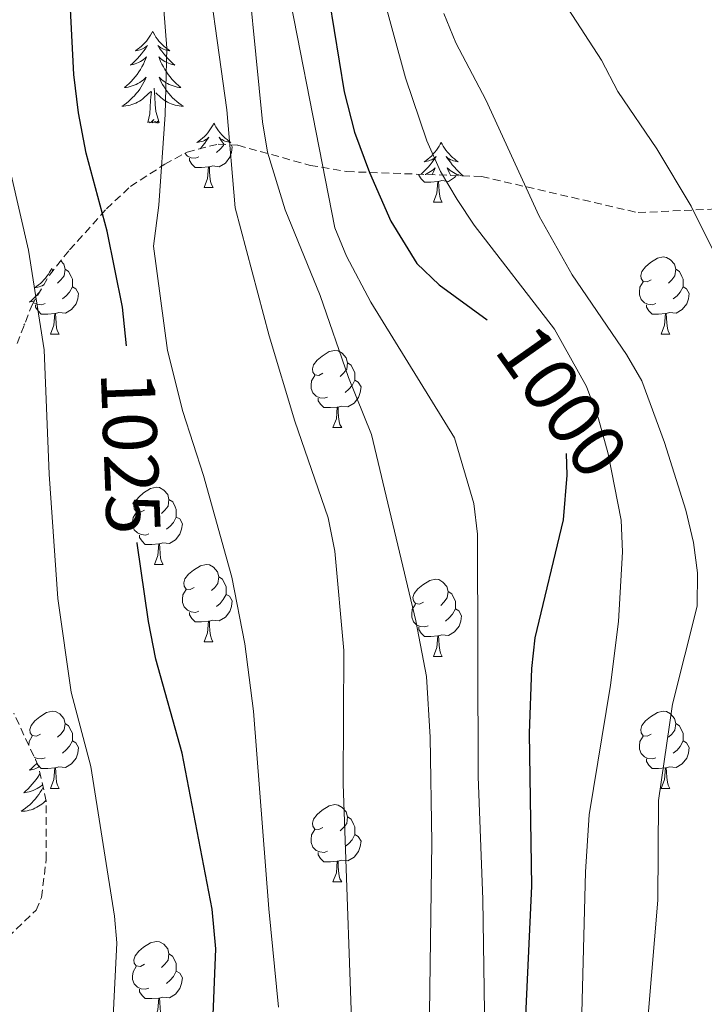
# Model space of a CAD drawing. Units: metres. Extents: x 660758 to 665282, y 4746111 to 4749186.
# Drawn here: x 661861 to 661950, y 4746652 to 4746779 of the extents above; entities that cross this region are included whole.
import ezdxf
from ezdxf.enums import TextEntityAlignment as Align

# ---------------------------------------------------------------- set-up
doc = ezdxf.new("R2010")
doc.units = ezdxf.units.M
doc.header["$MEASUREMENT"] = 0
doc.linetypes.add('TRAZOSX2', pattern=[1.5, 1, -0.5])
for name, color, linetype, lineweight in [('Level 35', 92, 'Continuous', 0), ('Level 36', 19, 'Continuous', 40), ('Level 4', 36, 'Continuous', 30), ('Level 41', 39, 'Continuous', 0), ('Level 5', 36, 'Continuous', 0)]:
    doc.layers.add(name, color=color, linetype=linetype, lineweight=lineweight)
doc.styles.add('Arial', font='ARIAL.TTF', dxfattribs={"height": 0.2})

msp = doc.modelspace()

# ---------------------------------------------------------------- linework, layer by layer
at = {"layer": 'Level 35', "color": 92, "linetype": 'TRAZOSX2', "lineweight": 0}
for points in [[(661861.033, 4746737.376, 1048.37), (661862.944, 4746742.304, 1046.55), (661865.234, 4746746.283, 1044.12), (661867.844, 4746749.543, 1041.51), (661872.654, 4746754.871, 1036.8), (661875.764, 4746757.8, 1034.09), (661880.223, 4746760.669, 1031.72), (661883.113, 4746762.258, 1029.6), (661887.163, 4746763.298, 1026.99), (661889.722, 4746763.128, 1026.08), (661899.11, 4746760.527, 1023.36), (661903.859, 4746759.717, 1021.88), (661921.365, 4746759.076, 1015.87), (661941.692, 4746754.385, 1006.97), (661962.751, 4746755.391, 1000.56)], [(661859.841, 4746660.272, 1054.44), (661863.501, 4746663.781, 1054.5), (661864.201, 4746665.451, 1054.51), (661864.812, 4746670.37, 1054.5), (661864.803, 4746677.948, 1054.14), (661863.824, 4746682.447, 1054.14), (661860.606, 4746689.376, 1053.96)]]:
    msp.add_polyline3d(points, dxfattribs=at)
at = {"layer": 'Level 36', "color": 92, "linetype": 'Continuous', "lineweight": 0}
for points in [[(661878.64, 4746777.93), (661878.53, 4746777.72), (661878.37, 4746777.44), (661878.2, 4746777.17), (661878.02, 4746776.92), (661877.83, 4746776.67), (661877.62, 4746776.43), (661877.4, 4746776.21), (661877.17, 4746775.99), (661876.93, 4746775.79), (661876.68, 4746775.6), (661876.42, 4746775.42), (661876.62, 4746775.44), (661876.82, 4746775.48), (661877.02, 4746775.53), (661877.22, 4746775.6), (661877.4, 4746775.69), (661877.59, 4746775.79), (661877.76, 4746775.9), (661877.96, 4746776.09), (661877.92, 4746776.03), (661877.69, 4746775.68), (661877.45, 4746775.34), (661877.2, 4746775.02), (661876.93, 4746774.7), (661876.65, 4746774.4), (661876.36, 4746774.1), (661876.05, 4746773.82), (661875.74, 4746773.55), (661875.86, 4746773.57), (661876.11, 4746773.63), (661876.35, 4746773.7), (661876.59, 4746773.79), (661876.82, 4746773.89), (661877.04, 4746774.01), (661877.26, 4746774.14), (661877.46, 4746774.29), (661877.66, 4746774.45), (661877.85, 4746774.61), (661877.76, 4746774.39), (661877.6, 4746774.03), (661877.43, 4746773.68), (661877.25, 4746773.33), (661877.05, 4746772.99), (661876.84, 4746772.66), (661876.61, 4746772.34), (661876.37, 4746772.03), (661876.12, 4746771.72), (661875.86, 4746771.43), (661875.58, 4746771.15), (661875.29, 4746770.88), (661875, 4746770.62), (661875.19, 4746770.65), (661875.46, 4746770.69), (661875.72, 4746770.76), (661875.98, 4746770.84), (661876.24, 4746770.93), (661876.48, 4746771.04), (661876.72, 4746771.16), (661876.96, 4746771.3), (661877.18, 4746771.45), (661877.4, 4746771.61), (661877.61, 4746771.79), (661877.8, 4746771.98), (661877.66, 4746771.65)], [(661878.64, 4746777.93), (661878.75, 4746777.72), (661878.9, 4746777.44), (661879.07, 4746777.17), (661879.25, 4746776.92), (661879.45, 4746776.67), (661879.65, 4746776.43), (661879.87, 4746776.21), (661880.1, 4746775.99), (661880.34, 4746775.79), (661880.59, 4746775.6), (661880.85, 4746775.42), (661880.66, 4746775.44), (661880.45, 4746775.48), (661880.25, 4746775.53), (661880.06, 4746775.6), (661879.87, 4746775.69), (661879.69, 4746775.79), (661879.51, 4746775.9), (661879.31, 4746776.09), (661879.35, 4746776.03), (661879.58, 4746775.68), (661879.82, 4746775.34), (661880.08, 4746775.02), (661880.35, 4746774.7), (661880.63, 4746774.4), (661880.92, 4746774.1), (661881.22, 4746773.82), (661881.54, 4746773.55), (661881.41, 4746773.57), (661881.16, 4746773.63), (661880.92, 4746773.7), (661880.69, 4746773.79), (661880.46, 4746773.89), (661880.23, 4746774.01), (661880.02, 4746774.14), (661879.81, 4746774.29), (661879.61, 4746774.45), (661879.43, 4746774.61), (661879.51, 4746774.39), (661879.67, 4746774.03), (661879.84, 4746773.68), (661880.03, 4746773.33), (661880.23, 4746772.99), (661880.44, 4746772.66), (661880.66, 4746772.34), (661880.9, 4746772.03), (661881.15, 4746771.72), (661881.42, 4746771.43), (661881.69, 4746771.15), (661881.98, 4746770.88), (661882.28, 4746770.62), (661882.08, 4746770.65), (661881.81, 4746770.69), (661881.55, 4746770.76), (661881.29, 4746770.84), (661881.04, 4746770.93), (661880.79, 4746771.04), (661880.55, 4746771.16), (661880.32, 4746771.3), (661880.09, 4746771.45), (661879.87, 4746771.61), (661879.67, 4746771.79), (661879.47, 4746771.98), (661879.61, 4746771.65)], [(661877.656, 4746771.647), (661877.496, 4746771.327), (661877.336, 4746771.007), (661877.146, 4746770.707), (661876.956, 4746770.407), (661876.746, 4746770.127), (661876.516, 4746769.847), (661876.286, 4746769.577), (661876.036, 4746769.318), (661875.776, 4746769.078), (661875.516, 4746768.838), (661875.236, 4746768.618), (661874.946, 4746768.408), (661874.656, 4746768.218), (661874.916, 4746768.228), (661875.176, 4746768.248), (661875.445, 4746768.288), (661875.705, 4746768.348), (661875.955, 4746768.418), (661876.205, 4746768.508), (661876.455, 4746768.608), (661876.685, 4746768.728), (661876.915, 4746768.858), (661877.135, 4746769.008), (661877.355, 4746769.157), (661877.555, 4746769.327), (661878.405, 4746770.127)], [(661879.605, 4746771.647), (661879.765, 4746771.327), (661879.935, 4746771.007), (661880.115, 4746770.707), (661880.325, 4746770.407), (661880.535, 4746770.127), (661880.755, 4746769.847), (661880.985, 4746769.577), (661881.235, 4746769.317), (661881.494, 4746769.077), (661881.764, 4746768.837), (661882.044, 4746768.617), (661882.334, 4746768.407), (661882.624, 4746768.217), (661882.354, 4746768.227), (661882.094, 4746768.247), (661881.834, 4746768.287), (661881.574, 4746768.347), (661881.314, 4746768.417), (661881.064, 4746768.507), (661880.825, 4746768.607), (661880.585, 4746768.727), (661880.355, 4746768.857), (661880.135, 4746769.007), (661879.925, 4746769.157), (661879.715, 4746769.327), (661879.055, 4746769.947)], [(661878.02, 4746766.08), (661878.26, 4746767.2), (661878.38, 4746768.94), (661878.42, 4746769.38), (661878.49, 4746770.1)], [(661879.49, 4746766.08), (661879.06, 4746767.52), (661878.97, 4746768.43), (661878.92, 4746769.38), (661878.82, 4746770.54)], [(661879.49, 4746766.08), (661879.31, 4746766.02), (661879.29, 4746766.25), (661879.1, 4746766.03), (661878.98, 4746766.24), (661878.86, 4746766.13), (661878.59, 4746766.07), (661878.79, 4746766.47), (661878.4, 4746766.09), (661878.22, 4746766.03), (661878.17, 4746766.19), (661878.02, 4746766.08)], [(661886.6, 4746766.02), (661886.48, 4746765.8), (661886.33, 4746765.52), (661886.16, 4746765.26), (661885.98, 4746765), (661885.79, 4746764.75), (661885.58, 4746764.51), (661885.36, 4746764.29), (661885.13, 4746764.07), (661884.89, 4746763.87), (661884.64, 4746763.68), (661884.38, 4746763.5), (661884.58, 4746763.52), (661884.78, 4746763.56), (661884.98, 4746763.61), (661885.18, 4746763.68), (661885.36, 4746763.77), (661885.54, 4746763.87), (661885.72, 4746763.98), (661885.92, 4746764.17), (661885.88, 4746764.11), (661885.65, 4746763.76), (661885.41, 4746763.43), (661885.15, 4746763.1), (661884.89, 4746762.78), (661884.8, 4746762.69)], [(661886.6, 4746766.02), (661886.71, 4746765.8), (661886.86, 4746765.52), (661887.03, 4746765.26), (661887.21, 4746765), (661887.41, 4746764.75), (661887.61, 4746764.51), (661887.83, 4746764.29), (661888.06, 4746764.07), (661888.3, 4746763.87), (661888.55, 4746763.68), (661888.81, 4746763.5), (661888.61, 4746763.52), (661888.41, 4746763.56), (661888.21, 4746763.61), (661888.02, 4746763.68), (661887.83, 4746763.77), (661887.65, 4746763.87), (661887.47, 4746763.98), (661887.27, 4746764.17), (661887.31, 4746764.11), (661887.54, 4746763.76), (661887.78, 4746763.43), (661887.92, 4746763.25)], [(661888.85, 4746763.19), (661888.98, 4746762.94), (661888.88, 4746762.21), (661888.66, 4746761.57), (661888.08, 4746760.83), (661887.28, 4746760.35), (661886.44, 4746760.46), (661886, 4746760.33)], [(661887.89, 4746763.25), (661887.82, 4746763.11), (661887.4, 4746762.63), (661886.92, 4746762.21)], [(661916.11, 4746763.51), (661916, 4746763.29), (661915.84, 4746763.01), (661915.68, 4746762.75), (661915.5, 4746762.49), (661915.3, 4746762.24), (661915.09, 4746762.01), (661914.88, 4746761.78), (661914.64, 4746761.56), (661914.4, 4746761.36), (661914.15, 4746761.17), (661913.89, 4746760.99), (661914.09, 4746761.01), (661914.3, 4746761.05), (661914.5, 4746761.11), (661914.69, 4746761.18), (661914.88, 4746761.26), (661915.06, 4746761.36), (661915.23, 4746761.47), (661915.44, 4746761.66), (661915.4, 4746761.6), (661915.17, 4746761.25), (661914.92, 4746760.92), (661914.67, 4746760.59), (661914.4, 4746760.27), (661914.12, 4746759.97), (661913.83, 4746759.68), (661913.53, 4746759.39), (661913.5, 4746759.37)], [(661916.11, 4746763.51), (661916.22, 4746763.29), (661916.38, 4746763.01), (661916.54, 4746762.75), (661916.73, 4746762.49), (661916.92, 4746762.24), (661917.13, 4746762.01), (661917.35, 4746761.78), (661917.58, 4746761.56), (661917.82, 4746761.36), (661918.07, 4746761.17), (661918.33, 4746760.99), (661918.13, 4746761.01), (661917.93, 4746761.05), (661917.73, 4746761.11), (661917.53, 4746761.18), (661917.34, 4746761.26), (661917.16, 4746761.36), (661916.99, 4746761.47), (661916.78, 4746761.66), (661916.82, 4746761.6), (661917.05, 4746761.25), (661917.3, 4746760.92), (661917.55, 4746760.59), (661917.82, 4746760.27), (661918.1, 4746759.97), (661918.39, 4746759.68), (661918.7, 4746759.39), (661918.95, 4746759.17)], [(661884.64, 4746761.62), (661884.21, 4746761.46), (661883.62, 4746761.52), (661883.15, 4746761.73), (661882.8, 4746762.09)], [(661885.9, 4746760.33), (661885, 4746760.24), (661884.16, 4746760.24), (661883.74, 4746760.67), (661883.42, 4746761.15), (661883.42, 4746761.46)], [(661885.35, 4746757.64), (661885.78, 4746758.8), (661885.9, 4746760.33), (661886, 4746760.33), (661886.04, 4746759.74), (661886.08, 4746759.06), (661886.14, 4746758.44), (661886.26, 4746758.04), (661886.48, 4746757.64)], [(661914.02, 4746759.35), (661914.06, 4746759.36), (661914.29, 4746759.47), (661914.52, 4746759.59), (661914.73, 4746759.72), (661914.94, 4746759.86), (661915.14, 4746760.02), (661915.32, 4746760.19), (661915.23, 4746759.97), (661915.08, 4746759.61), (661914.94, 4746759.32)], [(661918.75, 4746759.18), (661918.64, 4746759.2), (661918.4, 4746759.28), (661918.16, 4746759.36), (661917.93, 4746759.47), (661917.71, 4746759.59), (661917.49, 4746759.72), (661917.28, 4746759.86), (661917.09, 4746760.02), (661916.9, 4746760.19), (661916.99, 4746759.97), (661917.14, 4746759.61), (661917.32, 4746759.25), (661917.33, 4746759.23)], [(661915.67, 4746758.42), (661914.78, 4746758.34), (661913.93, 4746758.34), (661913.51, 4746758.77), (661913.19, 4746759.24), (661913.19, 4746759.38)], [(661918.07, 4746759.2), (661917.85, 4746758.93), (661917.06, 4746758.45), (661916.21, 4746758.55), (661915.78, 4746758.42)], [(661885.35, 4746757.64), (661886.48, 4746757.64)], [(661915.12, 4746755.74), (661915.56, 4746756.9), (661915.67, 4746758.42), (661915.78, 4746758.42), (661915.81, 4746757.84), (661915.85, 4746757.15), (661915.92, 4746756.54), (661916.03, 4746756.14), (661916.25, 4746755.74)], [(661915.12, 4746755.74), (661916.25, 4746755.74)], [(661943.4, 4746745.66), (661942.87, 4746745.39), (661942.34, 4746745.45), (661942.07, 4746745.82), (661942.02, 4746746.24), (661942.18, 4746746.76), (661942.66, 4746747.36), (661943.29, 4746747.89), (661944.19, 4746748.47), (661944.94, 4746748.63), (661945.36, 4746748.58), (661945.89, 4746748.26), (661946.42, 4746747.68), (661946.58, 4746747.04), (661946.47, 4746746.19), (661946.05, 4746745.66), (661945.63, 4746745.23)], [(661865.53, 4746747.15), (661865.42, 4746746.93), (661865.26, 4746746.65), (661865.09, 4746746.39), (661864.91, 4746746.13), (661864.72, 4746745.88), (661864.51, 4746745.65), (661864.29, 4746745.42), (661864.06, 4746745.2), (661863.82, 4746745), (661863.57, 4746744.81), (661863.31, 4746744.63), (661863.51, 4746744.65), (661863.71, 4746744.69), (661863.91, 4746744.75), (661864.11, 4746744.82), (661864.3, 4746744.9), (661864.48, 4746745), (661864.5, 4746745.02)], [(661865.53, 4746747.15), (661865.64, 4746746.93), (661865.69, 4746746.85)], [(661866.7, 4746748.11), (661867.1, 4746747.68), (661867.26, 4746747.04), (661867.15, 4746746.19), (661866.72, 4746745.66), (661866.3, 4746745.23)], [(661867.26, 4746747.04), (661867.73, 4746746.72), (661868.05, 4746746.08), (661868.21, 4746745.76), (661868.21, 4746745.18), (661868.21, 4746744.76), (661867.84, 4746744.07), (661867.42, 4746743.59), (661866.94, 4746743.17)], [(661946.58, 4746747.04), (661947.06, 4746746.72), (661947.37, 4746746.08), (661947.53, 4746745.76), (661947.53, 4746745.18), (661947.53, 4746744.76), (661947.16, 4746744.07), (661946.74, 4746743.59), (661946.26, 4746743.17)], [(661868.21, 4746744.76), (661868.66, 4746744.51), (661869.01, 4746743.89), (661868.9, 4746743.17), (661868.69, 4746742.53), (661868.1, 4746741.79), (661867.31, 4746741.31), (661866.46, 4746741.41), (661866.03, 4746741.28)], [(661943.98, 4746742.58), (661943.56, 4746742.42), (661942.97, 4746742.48), (661942.5, 4746742.69), (661942.07, 4746743.11), (661941.86, 4746743.7), (661941.86, 4746744.12), (661941.91, 4746744.7), (661942.34, 4746745.39)], [(661947.53, 4746744.76), (661947.99, 4746744.51), (661948.33, 4746743.89), (661948.22, 4746743.17), (661948.01, 4746742.53), (661947.43, 4746741.79), (661946.63, 4746741.31), (661945.78, 4746741.41), (661945.35, 4746741.28)], [(661863.97, 4746744.1), (661863.82, 4746743.91), (661863.54, 4746743.61), (661863.25, 4746743.32), (661862.94, 4746743.03), (661862.63, 4746742.76), (661862.75, 4746742.79), (661863, 4746742.84), (661863.24, 4746742.92), (661863.3, 4746742.94)], [(661864.66, 4746742.58), (661864.23, 4746742.42), (661863.65, 4746742.48), (661863.17, 4746742.69), (661863.16, 4746742.69)], [(661865.92, 4746741.28), (661865.03, 4746741.2), (661864.18, 4746741.2), (661863.76, 4746741.63), (661863.44, 4746742.1), (661863.44, 4746742.42)], [(661945.24, 4746741.28), (661944.35, 4746741.2), (661943.51, 4746741.2), (661943.08, 4746741.63), (661942.76, 4746742.1), (661942.76, 4746742.42)], [(661865.37, 4746738.6), (661865.81, 4746739.76), (661865.92, 4746741.28), (661866.03, 4746741.28), (661866.06, 4746740.7), (661866.1, 4746740.01), (661866.17, 4746739.4), (661866.28, 4746739), (661866.5, 4746738.6)], [(661944.7, 4746738.6), (661945.13, 4746739.76), (661945.24, 4746741.28), (661945.35, 4746741.28), (661945.39, 4746740.7), (661945.42, 4746740.01), (661945.49, 4746739.4), (661945.61, 4746739), (661945.82, 4746738.6)], [(661862.03, 4746739.96), (661861.89, 4746739.84), (661861.99, 4746739.85)], [(661865.37, 4746738.6), (661866.5, 4746738.6)], [(661944.7, 4746738.6), (661945.82, 4746738.6)], [(661900.76, 4746733.52), (661900.23, 4746733.25), (661899.7, 4746733.31), (661899.44, 4746733.68), (661899.38, 4746734.1), (661899.54, 4746734.62), (661900.02, 4746735.22), (661900.66, 4746735.75), (661901.56, 4746736.33), (661902.3, 4746736.49), (661902.73, 4746736.44), (661903.26, 4746736.12), (661903.79, 4746735.54), (661903.95, 4746734.9), (661903.84, 4746734.05), (661903.41, 4746733.52), (661902.99, 4746733.09)], [(661903.95, 4746734.9), (661904.42, 4746734.58), (661904.74, 4746733.94), (661904.9, 4746733.62), (661904.9, 4746733.04), (661904.9, 4746732.62), (661904.53, 4746731.93), (661904.11, 4746731.45), (661903.63, 4746731.03)], [(661901.35, 4746730.44), (661900.92, 4746730.28), (661900.34, 4746730.34), (661899.86, 4746730.55), (661899.44, 4746730.97), (661899.22, 4746731.56), (661899.22, 4746731.98), (661899.28, 4746732.56), (661899.7, 4746733.25)], [(661904.9, 4746732.62), (661905.35, 4746732.37), (661905.7, 4746731.75), (661905.59, 4746731.03), (661905.38, 4746730.39), (661904.79, 4746729.65), (661904, 4746729.17), (661903.15, 4746729.27), (661902.72, 4746729.14)], [(661902.61, 4746729.14), (661901.72, 4746729.06), (661900.87, 4746729.06), (661900.45, 4746729.49), (661900.13, 4746729.96), (661900.13, 4746730.28)], [(661902.06, 4746726.46), (661902.5, 4746727.62), (661902.61, 4746729.14), (661902.72, 4746729.14), (661902.75, 4746728.56), (661902.79, 4746727.87), (661902.86, 4746727.26), (661902.97, 4746726.86), (661903.19, 4746726.46)], [(661902.06, 4746726.46), (661903.19, 4746726.46)], [(661877.58, 4746715.75), (661877.04, 4746715.48), (661876.52, 4746715.54), (661876.25, 4746715.91), (661876.2, 4746716.33), (661876.36, 4746716.85), (661876.84, 4746717.45), (661877.47, 4746717.98), (661878.37, 4746718.56), (661879.12, 4746718.72), (661879.54, 4746718.67), (661880.07, 4746718.35), (661880.6, 4746717.77), (661880.76, 4746717.13), (661880.65, 4746716.28), (661880.22, 4746715.75), (661879.8, 4746715.32)], [(661880.76, 4746717.13), (661881.24, 4746716.81), (661881.55, 4746716.17), (661881.71, 4746715.85), (661881.71, 4746715.27), (661881.71, 4746714.85), (661881.34, 4746714.16), (661880.92, 4746713.68), (661880.44, 4746713.26)], [(661878.16, 4746712.67), (661877.74, 4746712.51), (661877.15, 4746712.57), (661876.68, 4746712.78), (661876.25, 4746713.2), (661876.04, 4746713.79), (661876.04, 4746714.21), (661876.09, 4746714.79), (661876.52, 4746715.48)], [(661881.71, 4746714.85), (661882.16, 4746714.6), (661882.51, 4746713.98), (661882.4, 4746713.26), (661882.19, 4746712.62), (661881.6, 4746711.88), (661880.81, 4746711.4), (661879.96, 4746711.5), (661879.53, 4746711.37)], [(661879.42, 4746711.37), (661878.53, 4746711.29), (661877.68, 4746711.29), (661877.26, 4746711.72), (661876.94, 4746712.19), (661876.94, 4746712.51)], [(661878.88, 4746708.69), (661879.31, 4746709.85), (661879.42, 4746711.37), (661879.53, 4746711.37), (661879.56, 4746710.79), (661879.6, 4746710.1), (661879.67, 4746709.49), (661879.78, 4746709.09), (661880, 4746708.69)], [(661878.88, 4746708.69), (661880, 4746708.69)], [(661884.05, 4746705.71), (661883.52, 4746705.45), (661882.99, 4746705.5), (661882.72, 4746705.87), (661882.67, 4746706.3), (661882.83, 4746706.82), (661883.31, 4746707.41), (661883.94, 4746707.94), (661884.84, 4746708.53), (661885.59, 4746708.69), (661886.01, 4746708.63), (661886.54, 4746708.32), (661887.07, 4746707.73), (661887.23, 4746707.09), (661887.12, 4746706.24), (661886.7, 4746705.71), (661886.28, 4746705.29)], [(661887.23, 4746707.09), (661887.71, 4746706.78), (661888.02, 4746706.14), (661888.18, 4746705.82), (661888.18, 4746705.24), (661888.18, 4746704.81), (661887.81, 4746704.12), (661887.39, 4746703.64), (661886.91, 4746703.22)], [(661913.82, 4746703.81), (661913.29, 4746703.54), (661912.76, 4746703.6), (661912.5, 4746703.97), (661912.44, 4746704.39), (661912.6, 4746704.91), (661913.08, 4746705.51), (661913.72, 4746706.04), (661914.62, 4746706.62), (661915.36, 4746706.78), (661915.79, 4746706.73), (661916.32, 4746706.41), (661916.85, 4746705.83), (661917.01, 4746705.19), (661916.9, 4746704.34), (661916.47, 4746703.81), (661916.05, 4746703.38)], [(661884.63, 4746702.63), (661884.21, 4746702.47), (661883.62, 4746702.53), (661883.15, 4746702.74), (661882.72, 4746703.17), (661882.51, 4746703.75), (661882.51, 4746704.17), (661882.56, 4746704.76), (661882.99, 4746705.45)], [(661917.01, 4746705.19), (661917.48, 4746704.87), (661917.8, 4746704.23), (661917.96, 4746703.91), (661917.96, 4746703.33), (661917.96, 4746702.91), (661917.59, 4746702.22), (661917.17, 4746701.74), (661916.69, 4746701.32)], [(661888.18, 4746704.81), (661888.64, 4746704.56), (661888.98, 4746703.95), (661888.87, 4746703.22), (661888.66, 4746702.58), (661888.08, 4746701.84), (661887.28, 4746701.36), (661886.43, 4746701.47), (661886, 4746701.34)], [(661885.89, 4746701.34), (661885, 4746701.25), (661884.16, 4746701.25), (661883.73, 4746701.68), (661883.41, 4746702.16), (661883.41, 4746702.47)], [(661914.41, 4746700.73), (661913.98, 4746700.57), (661913.4, 4746700.63), (661912.92, 4746700.84), (661912.5, 4746701.26), (661912.28, 4746701.85), (661912.28, 4746702.27), (661912.34, 4746702.85), (661912.76, 4746703.54)], [(661917.96, 4746702.91), (661918.41, 4746702.66), (661918.76, 4746702.04), (661918.65, 4746701.32), (661918.44, 4746700.68), (661917.85, 4746699.94), (661917.06, 4746699.46), (661916.21, 4746699.56), (661915.78, 4746699.43)], [(661885.35, 4746698.65), (661885.78, 4746699.81), (661885.89, 4746701.34), (661886, 4746701.34), (661886.04, 4746700.75), (661886.07, 4746700.07), (661886.14, 4746699.45), (661886.26, 4746699.05), (661886.47, 4746698.65)], [(661915.67, 4746699.43), (661914.78, 4746699.35), (661913.93, 4746699.35), (661913.51, 4746699.78), (661913.19, 4746700.25), (661913.19, 4746700.57)], [(661885.35, 4746698.65), (661886.47, 4746698.65)], [(661915.12, 4746696.75), (661915.56, 4746697.91), (661915.67, 4746699.43), (661915.78, 4746699.43), (661915.81, 4746698.85), (661915.85, 4746698.16), (661915.92, 4746697.55), (661916.03, 4746697.15), (661916.25, 4746696.75)], [(661915.12, 4746696.75), (661916.25, 4746696.75)], [(661864.07, 4746686.67), (661863.54, 4746686.4), (661863.01, 4746686.46), (661862.75, 4746686.83), (661862.69, 4746687.25), (661862.85, 4746687.77), (661863.33, 4746688.37), (661863.97, 4746688.9), (661864.87, 4746689.48), (661865.61, 4746689.64), (661866.04, 4746689.59), (661866.57, 4746689.27), (661867.1, 4746688.69), (661867.26, 4746688.05), (661867.15, 4746687.2), (661866.72, 4746686.67), (661866.3, 4746686.24)], [(661943.4, 4746686.67), (661942.87, 4746686.4), (661942.34, 4746686.45), (661942.07, 4746686.83), (661942.02, 4746687.25), (661942.18, 4746687.77), (661942.66, 4746688.37), (661943.29, 4746688.89), (661944.19, 4746689.48), (661944.94, 4746689.64), (661945.36, 4746689.59), (661945.89, 4746689.27), (661946.42, 4746688.69), (661946.58, 4746688.05), (661946.47, 4746687.19), (661946.05, 4746686.67), (661945.63, 4746686.24)], [(661867.26, 4746688.05), (661867.73, 4746687.73), (661868.05, 4746687.09), (661868.21, 4746686.77), (661868.21, 4746686.19), (661868.21, 4746685.77), (661867.84, 4746685.08), (661867.42, 4746684.6), (661866.94, 4746684.18)], [(661946.58, 4746688.05), (661947.06, 4746687.73), (661947.37, 4746687.09), (661947.53, 4746686.77), (661947.53, 4746686.19), (661947.53, 4746685.77), (661947.16, 4746685.07), (661946.74, 4746684.59), (661946.26, 4746684.17)], [(661862.54, 4746685.22), (661862.59, 4746685.71), (661863.01, 4746686.4)], [(661868.21, 4746685.77), (661868.66, 4746685.52), (661869.01, 4746684.9), (661868.9, 4746684.18), (661868.69, 4746683.54), (661868.1, 4746682.8), (661867.31, 4746682.32), (661866.46, 4746682.42), (661866.03, 4746682.29)], [(661943.98, 4746683.59), (661943.56, 4746683.43), (661942.97, 4746683.49), (661942.5, 4746683.69), (661942.07, 4746684.12), (661941.86, 4746684.71), (661941.86, 4746685.13), (661941.91, 4746685.71), (661942.34, 4746686.4)], [(661947.53, 4746685.77), (661947.99, 4746685.51), (661948.33, 4746684.9), (661948.22, 4746684.17), (661948.01, 4746683.53), (661947.43, 4746682.79), (661946.63, 4746682.31), (661945.78, 4746682.42), (661945.35, 4746682.29)], [(661864.66, 4746683.59), (661864.23, 4746683.43), (661863.65, 4746683.49), (661863.27, 4746683.65)], [(661863.44, 4746683.29), (661863.44, 4746683.43)], [(661945.24, 4746682.29), (661944.35, 4746682.21), (661943.51, 4746682.21), (661943.08, 4746682.63), (661942.76, 4746683.11), (661942.76, 4746683.43)], [(661863.62, 4746682.9), (661863.54, 4746682.81), (661863.24, 4746682.52), (661862.94, 4746682.24), (661862.63, 4746681.97), (661862.75, 4746681.99), (661863, 4746682.05), (661863.24, 4746682.12), (661863.48, 4746682.21), (661863.71, 4746682.31), (661863.84, 4746682.38)], [(661865.92, 4746682.29), (661865.03, 4746682.21), (661864.18, 4746682.21), (661863.76, 4746682.64), (661863.7, 4746682.72)], [(661865.37, 4746679.61), (661865.81, 4746680.77), (661865.92, 4746682.29), (661866.03, 4746682.29), (661866.06, 4746681.71), (661866.1, 4746681.02), (661866.17, 4746680.41), (661866.28, 4746680.01), (661866.5, 4746679.61)], [(661944.7, 4746679.61), (661945.13, 4746680.77), (661945.24, 4746682.29), (661945.35, 4746682.29), (661945.39, 4746681.71), (661945.42, 4746681.02), (661945.49, 4746680.41), (661945.61, 4746680.01), (661945.82, 4746679.61)], [(661864.02, 4746681.55), (661863.94, 4746681.41), (661863.73, 4746681.08), (661863.5, 4746680.75), (661863.26, 4746680.44), (661863.01, 4746680.14), (661862.74, 4746679.85), (661862.47, 4746679.57), (661862.18, 4746679.3), (661861.89, 4746679.04), (661862.08, 4746679.06), (661862.35, 4746679.11), (661862.61, 4746679.17), (661862.87, 4746679.25), (661863.13, 4746679.35), (661863.37, 4746679.45), (661863.62, 4746679.58), (661863.85, 4746679.72), (661864.07, 4746679.87), (661864.29, 4746680.03), (661864.34, 4746680.07)], [(661864.4, 4746679.77), (661864.4, 4746679.75), (661864.23, 4746679.43), (661864.04, 4746679.13), (661863.85, 4746678.83), (661863.64, 4746678.54), (661863.41, 4746678.26), (661863.18, 4746678), (661862.93, 4746677.74), (661862.67, 4746677.49), (661862.4, 4746677.26), (661862.13, 4746677.04), (661861.84, 4746676.83), (661861.55, 4746676.64), (661861.81, 4746676.65), (661862.08, 4746676.67), (661862.34, 4746676.71), (661862.6, 4746676.77), (661862.85, 4746676.84), (661863.1, 4746676.93), (661863.34, 4746677.03), (661863.58, 4746677.15), (661863.81, 4746677.28), (661864.04, 4746677.42), (661864.25, 4746677.58), (661864.45, 4746677.75), (661864.77, 4746678.05)], [(661865.37, 4746679.61), (661866.5, 4746679.61)], [(661944.7, 4746679.61), (661945.82, 4746679.61)], [(661900.76, 4746674.53), (661900.23, 4746674.26), (661899.7, 4746674.32), (661899.44, 4746674.69), (661899.38, 4746675.11), (661899.54, 4746675.63), (661900.02, 4746676.23), (661900.66, 4746676.76), (661901.56, 4746677.34), (661902.3, 4746677.5), (661902.73, 4746677.45), (661903.26, 4746677.13), (661903.79, 4746676.55), (661903.95, 4746675.91), (661903.84, 4746675.06), (661903.41, 4746674.53), (661902.99, 4746674.1)], [(661903.95, 4746675.91), (661904.42, 4746675.59), (661904.74, 4746674.95), (661904.9, 4746674.63), (661904.9, 4746674.05), (661904.9, 4746673.63), (661904.53, 4746672.94), (661904.11, 4746672.46), (661903.63, 4746672.04)], [(661901.35, 4746671.45), (661900.92, 4746671.29), (661900.34, 4746671.35), (661899.86, 4746671.56), (661899.44, 4746671.98), (661899.22, 4746672.57), (661899.22, 4746672.99), (661899.28, 4746673.57), (661899.7, 4746674.26)], [(661904.9, 4746673.63), (661905.35, 4746673.38), (661905.7, 4746672.76), (661905.59, 4746672.04), (661905.38, 4746671.4), (661904.79, 4746670.66), (661904, 4746670.18), (661903.15, 4746670.28), (661902.72, 4746670.15)], [(661902.61, 4746670.15), (661901.72, 4746670.07), (661900.87, 4746670.07), (661900.45, 4746670.5), (661900.13, 4746670.97), (661900.13, 4746671.29)], [(661902.06, 4746667.47), (661902.5, 4746668.63), (661902.61, 4746670.15), (661902.72, 4746670.15), (661902.75, 4746669.57), (661902.79, 4746668.88), (661902.86, 4746668.27), (661902.97, 4746667.87), (661903.19, 4746667.47)], [(661902.06, 4746667.47), (661903.19, 4746667.47)], [(661877.57, 4746656.76), (661877.04, 4746656.49), (661876.51, 4746656.55), (661876.25, 4746656.92), (661876.19, 4746657.34), (661876.35, 4746657.86), (661876.83, 4746658.46), (661877.47, 4746658.99), (661878.37, 4746659.57), (661879.11, 4746659.73), (661879.54, 4746659.68), (661880.07, 4746659.36), (661880.6, 4746658.78), (661880.76, 4746658.14), (661880.65, 4746657.29), (661880.22, 4746656.76), (661879.8, 4746656.33)], [(661880.76, 4746658.14), (661881.23, 4746657.82), (661881.55, 4746657.18), (661881.71, 4746656.86), (661881.71, 4746656.28), (661881.71, 4746655.86), (661881.34, 4746655.17), (661880.92, 4746654.69), (661880.44, 4746654.27)], [(661878.16, 4746653.68), (661877.73, 4746653.52), (661877.15, 4746653.58), (661876.67, 4746653.79), (661876.25, 4746654.21), (661876.03, 4746654.8), (661876.03, 4746655.22), (661876.09, 4746655.8), (661876.51, 4746656.49)], [(661881.71, 4746655.86), (661882.16, 4746655.61), (661882.51, 4746654.99), (661882.4, 4746654.27), (661882.19, 4746653.63), (661881.6, 4746652.89), (661880.81, 4746652.41), (661879.96, 4746652.51), (661879.53, 4746652.38)], [(661879.42, 4746652.38), (661878.53, 4746652.3), (661877.68, 4746652.3), (661877.26, 4746652.73), (661876.94, 4746653.2), (661876.94, 4746653.52)], [(661878.87, 4746649.7), (661879.31, 4746650.86), (661879.42, 4746652.38), (661879.53, 4746652.38), (661879.56, 4746651.8), (661879.6, 4746651.11), (661879.67, 4746650.5), (661879.78, 4746650.1), (661880, 4746649.7)]]:
    msp.add_lwpolyline(points, dxfattribs=at)
at = {"layer": 'Level 4', "color": 36, "linetype": 'Continuous', "lineweight": 30}
for points in [[(661875.25, 4746737.07, 1025), (661874.71, 4746742.09, 1025), (661872.74, 4746751.98, 1025), (661870.02, 4746762.12, 1025), (661869, 4746767.34, 1025), (661868.42, 4746772.31, 1025), (661867.73, 4746785.96, 1025), (661867.02, 4746792.23, 1025), (661864.64, 4746807.78, 1025), (661861.55, 4746823.45, 1025), (661858.13, 4746844.57, 1025), (661856.18, 4746860.23, 1025), (661855.24, 4746871.1, 1025), (661851.12, 4746891.72, 1025), (661848.52, 4746901.46, 1025), (661846.77, 4746906.73, 1025), (661840.17, 4746931.93, 1025), (661837.98, 4746942.56, 1025), (661835.36, 4746952.65, 1025), (661831.63, 4746973.55, 1025), (661827.19, 4746989.37, 1025)], [(661901.58, 4746782.08, 1000), (661903.52, 4746770.07, 1000), (661904.86, 4746764.83, 1000), (661906.79, 4746759.59, 1000), (661909.56, 4746753.26, 1000), (661912.96, 4746747.77, 1000), (661915.85, 4746745.01, 1000), (661922.08, 4746740.46, 1000)], [(661932.34, 4746723.09, 1000), (661932.42, 4746720.29, 1000), (661931.94, 4746714.48, 1000), (661928.28, 4746699.15, 1000), (661927.85, 4746695.17, 1000), (661927.56, 4746686.77, 1000), (661927.82, 4746666.89, 1000), (661927.1, 4746651, 1000), (661926.9, 4746625.65, 1000), (661926.39, 4746615.07, 1000), (661924.79, 4746597.44, 1000), (661923.94, 4746594.57, 1000), (661917.64, 4746578.41, 1000), (661914.28, 4746572.13, 1000), (661899.88, 4746551.83, 1000), (661897.85, 4746549.17, 1000), (661879.78, 4746529.77, 1000)], [(661799.26, 4746527.85, 1025), (661800.26, 4746528.68, 1025), (661811.49, 4746536.71, 1025), (661818.46, 4746541.13, 1025), (661821.37, 4746543.32, 1025), (661832.08, 4746553.19, 1025), (661838.32, 4746559.73, 1025), (661850.05, 4746569.63, 1025), (661866.58, 4746585.56, 1025), (661871.69, 4746591.75, 1025), (661877.79, 4746601.85, 1025), (661884.22, 4746620.16, 1025), (661885.26, 4746628.17, 1025), (661886.03, 4746638.37, 1025), (661886.83, 4746658.75, 1025), (661886.36, 4746663.93, 1025), (661882.46, 4746684.18, 1025), (661879.05, 4746696.37, 1025), (661878.11, 4746701.28, 1025), (661876.62, 4746711.45, 1025), (661876.62, 4746711.54, 1025)]]:
    msp.add_polyline3d(points, dxfattribs=at)
at = {"layer": 'Level 5', "color": 36, "linetype": 'Continuous', "lineweight": 0}
for points in [[(661876.29, 4747009.75, 1005), (661894.48, 4746956.88, 1005), (661896.1, 4746948.85, 1005), (661897.32, 4746938.98, 1005), (661897.49, 4746930.79, 1005), (661896.15, 4746903.05, 1005), (661895.98, 4746882.19, 1005), (661894.5, 4746864.37, 1005), (661892.55, 4746852.75, 1005), (661890.92, 4746839.83, 1005), (661889.98, 4746823.35, 1005), (661890.78, 4746815.16, 1005), (661894.57, 4746792.04, 1005), (661902.3, 4746752.42, 1005), (661903.83, 4746748.74, 1005), (661906.97, 4746742.76, 1005), (661917.85, 4746725.14, 1005), (661920.37, 4746716.61, 1005), (661920.81, 4746712.64, 1005), (661920.92, 4746681.17, 1005), (661921.53, 4746665.18, 1005), (661922, 4746633.08, 1005)], [(661873.73, 4746993.56, 1010), (661879.7, 4746972.11, 1010), (661882.28, 4746960.29, 1010), (661886.63, 4746935.31, 1010), (661886.91, 4746931.32, 1010), (661887, 4746904.43, 1010), (661886.16, 4746866.39, 1010), (661885.88, 4746844.61, 1010), (661886.06, 4746836.61, 1010), (661887.5, 4746815.2, 1010), (661890.35, 4746792.02, 1010), (661892.89, 4746766.18, 1010), (661893.57, 4746762.25, 1010), (661895.86, 4746754.76, 1010), (661900.39, 4746743.64, 1010), (661904.07, 4746732.97, 1010), (661907.07, 4746725.55, 1010), (661912.82, 4746701.35, 1010), (661914.2, 4746694.12, 1010), (661914.7, 4746686.25, 1010), (661914.9, 4746672.58, 1010), (661914.44, 4746637.75, 1010)], [(661872.76, 4746635.17, 1030), (661874, 4746659.56, 1030), (661873.7, 4746663.01, 1030), (661870.63, 4746682.45, 1030), (661868.05, 4746692.11, 1030), (661866.34, 4746704.26, 1030), (661865.18, 4746720.42, 1030), (661864.57, 4746736.56, 1030), (661862.5, 4746749.53, 1030), (661860.28, 4746759.28, 1030), (661859.45, 4746764.67, 1030), (661857.65, 4746789.95, 1030), (661855.22, 4746806.4, 1030), (661847.93, 4746847.44, 1030), (661846.26, 4746859.15, 1030), (661845.25, 4746868.81, 1030), (661840.81, 4746889.57, 1030), (661829.36, 4746929.68, 1030), (661827.03, 4746939.4, 1030), (661822.08, 4746955.83, 1030), (661814.54, 4746983.95, 1030)], [(661885.04, 4746791.08, 1015), (661888.26, 4746767.73, 1015), (661889.34, 4746754.99, 1015), (661893.79, 4746738.4, 1015), (661897.12, 4746727.3, 1015), (661901.45, 4746714.74, 1015), (661902.3, 4746710.41, 1015), (661903.48, 4746697.5, 1015), (661903.38, 4746680.19, 1015), (661904.73, 4746642.29, 1015)], [(661908.04, 4746784.47, 995), (661911.48, 4746771.89, 995), (661914.26, 4746763.71, 995), (661916.04, 4746759.74, 995), (661918.2, 4746756.08, 995), (661920.4, 4746752.74, 995), (661930.81, 4746739.27, 995), (661935, 4746731.81, 995), (661936.56, 4746727.6, 995), (661937.8, 4746723.07, 995), (661939.47, 4746714.46, 995), (661939.66, 4746710.33, 995), (661939.12, 4746701.28, 995), (661938.12, 4746693.02, 995), (661935.35, 4746676.16, 995), (661934.85, 4746668.76, 995), (661934.32, 4746648.77, 995)], [(661952.78, 4746746.77, 985), (661948.59, 4746755.24, 985), (661944.11, 4746762.68, 985), (661939.06, 4746770.1, 985), (661936.94, 4746774.2, 985), (661929.88, 4746785.08, 985)], [(661880.08, 4746780.72, 1020), (661880.48, 4746775.75, 1020), (661880.26, 4746767.15, 1020), (661879.42, 4746755.36, 1020), (661878.74, 4746750.02, 1020), (661880.57, 4746736.48, 1020), (661882.54, 4746728.54, 1020), (661885.25, 4746720.26, 1020), (661888.93, 4746707.03, 1020), (661890.63, 4746698.37, 1020), (661891.74, 4746689.62, 1020), (661893.72, 4746663.95, 1020), (661895, 4746651.21, 1020)], [(661916.47, 4746780.24, 990), (661918.01, 4746776.45, 990), (661921.9, 4746769.05, 990), (661928.85, 4746753.92, 990), (661933.13, 4746746.32, 990), (661940.18, 4746735.98, 990), (661942.18, 4746732.52, 990), (661945.13, 4746724.54, 990), (661947.9, 4746715.73, 990), (661948.89, 4746711.55, 990), (661949.42, 4746707.59, 990), (661949.34, 4746703.27, 990), (661946.14, 4746690.53, 990), (661944.34, 4746678.05, 990), (661944.23, 4746665.08, 990), (661941.74, 4746635.21, 990)]]:
    msp.add_polyline3d(points, dxfattribs=at)

# ---------------------------------------------------------------- texts
at = {"layer": 'Level 41', "color": 39, "linetype": 'Continuous', "lineweight": 0, "style": 'Arial'}
for s, height, rotation, p in [('1000', 7, -54.76346, (661931.832, 4746729.875, 1000)), ('1025', 6.9999, -87.78083, (661875.795, 4746723.206, 1025))]:
    msp.add_text(s, height=height, rotation=rotation, dxfattribs=at).set_placement(p, align=Align.MIDDLE_CENTER)

doc.saveas('drawing.dxf')
